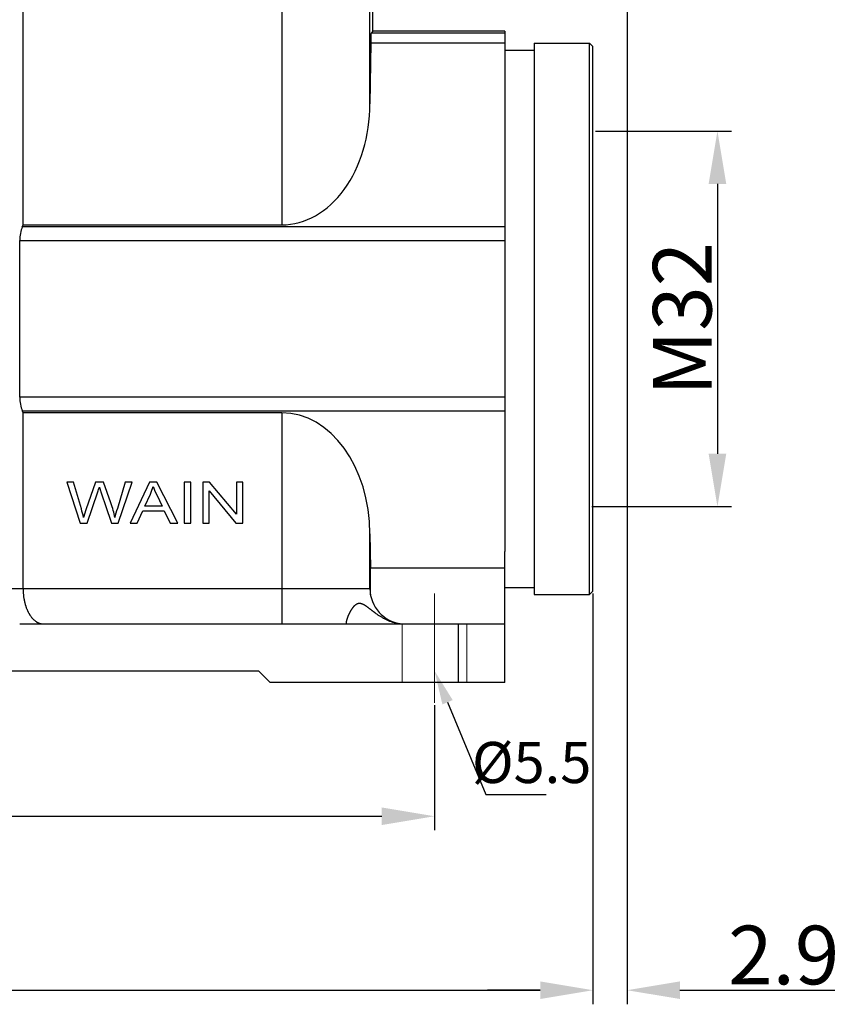
# Model space of a CAD drawing. Units: millimetres. Extents: x 2688 to 3282, y 481 to 901.
# Drawn here: x 2892 to 2962, y 689 to 773 of the extents above; entities that cross this region are included whole.
import ezdxf
from ezdxf import colors
from ezdxf.entities.mleader import LeaderData, LeaderLine
from ezdxf.math import Vec2, Vec3

# ---------------------------------------------------------------- set-up
doc = ezdxf.new("R2010")
doc.units = ezdxf.units.MM
doc.header["$LTSCALE"] = 65.395
doc.header["$PDMODE"] = 3
doc.header["$PDSIZE"] = 8
doc.linetypes.add('CENTER', pattern=[0.6, 0.375, -0.075, 0.075, -0.075])
doc.layers.get('0').update_dxf_attribs({"linetype": 'CONTINUOUS', "lineweight": 30})
doc.layers.get('Defpoints').update_dxf_attribs({"linetype": 'CONTINUOUS'})
for name, color, linetype, lineweight in [('Dim', 3, 'CONTINUOUS', 15), ('Hat', 6, 'CONTINUOUS', 13), ('图框', 7, 'CONTINUOUS', 20)]:
    doc.layers.add(name, color=color, linetype=linetype, lineweight=lineweight)
doc.layers.add('SHELL', color=7, linetype='CONTINUOUS')
doc.styles.add('Romans字体', font='romans.shx', dxfattribs={"width": 0.75})
doc.styles.get("Standard").update_dxf_attribs({"font": 'txt', "width": 0.75})
doc.dimstyles.new('01', dxfattribs={"dimtxt": 5, "dimasz": 4.5, "dimexe": 1.2, "dimexo": 0.2, "dimgap": 0.5, "dimtad": 1, "dimdec": 1, "dimdsep": 46, "dimtxsty": 'Romans字体', "dimcen": 0, "dimclrd": 1, "dimclre": 6, "dimclrt": 4, "dimazin": 2, "dimtfac": 1, "dimtdec": 1, "dimtofl": 0, "dimtmove": 0, "dimatfit": 3, "dimfxl": 1, "dimtolj": 1, "dimtzin": 0, "dimarcsym": 0})

# ---------------------------------------------------------------- blocks, each defined once
blk = doc.blocks.new('*D5')
at = {"layer": 'Defpoints', "color": 0}
for p in [(2795.579, 715.004), (2927.579, 715.004), (2927.579, 705.351)]:
    blk.add_point(p, dxfattribs=at)
at = {"layer": 'Dim', "color": 6, "lineweight": -2}
for p, q in [((2795.579, 714.804), (2795.579, 704.151)), ((2927.579, 714.804), (2927.579, 704.151))]:
    blk.add_line(p, q, dxfattribs=at)
at = {"layer": 'Dim', "color": 1, "lineweight": -2}
blk.add_line((2800.079, 705.351), (2923.079, 705.351), dxfattribs=at)
at = {"layer": 'Dim', "color": 1}
for points in [[(2800.079, 706.101), (2800.079, 704.601), (2795.579, 705.351)], [(2923.079, 706.101), (2923.079, 704.601), (2927.579, 705.351)]]:
    blk.add_solid(points, dxfattribs=at)
at = {"layer": 'Dim', "color": 4, "lineweight": 0, "insert": (2861.579, 708.351), "char_height": 5, "attachment_point": 5, "style": 'Romans字体'}
blk.add_mtext('\\A1;132', dxfattribs=at)
blk = doc.blocks.new('*D7')
at = {"layer": 'Defpoints', "color": 0}
for p in [(2782.079, 724.536), (2941.079, 724.536), (2941.079, 690.526)]:
    blk.add_point(p, dxfattribs=at)
at = {"layer": 'Dim', "color": 6, "lineweight": -2}
for p, q in [((2782.079, 724.336), (2782.079, 689.326)), ((2941.079, 724.336), (2941.079, 689.326))]:
    blk.add_line(p, q, dxfattribs=at)
at = {"layer": 'Dim', "color": 1, "lineweight": -2}
blk.add_line((2786.579, 690.526), (2936.579, 690.526), dxfattribs=at)
at = {"layer": 'Dim', "color": 1}
for points in [[(2786.579, 691.276), (2786.579, 689.776), (2782.079, 690.526)], [(2936.579, 691.276), (2936.579, 689.776), (2941.079, 690.526)]]:
    blk.add_solid(points, dxfattribs=at)
at = {"layer": 'Dim', "color": 4, "insert": (2861.579, 693.526), "char_height": 5, "attachment_point": 5, "style": 'Romans字体'}
blk.add_mtext('\\A1;159', dxfattribs=at)
blk = doc.blocks.new('*D9')
at = {"layer": 'Defpoints', "color": 0}
for p in [(2943.988, 787.636), (2941.079, 724.536), (2943.988, 690.526)]:
    blk.add_point(p, dxfattribs=at)
at = {"layer": 'Dim', "color": 6, "lineweight": -2}
for p, q in [((2943.988, 787.436), (2943.988, 689.326)), ((2941.079, 724.336), (2941.079, 689.326))]:
    blk.add_line(p, q, dxfattribs=at)
at = {"layer": 'Dim', "color": 1, "lineweight": -2}
for p, q in [((2936.579, 690.526), (2932.079, 690.526)), ((2948.488, 690.526), (2961.667, 690.526))]:
    blk.add_line(p, q, dxfattribs=at)
at = {"layer": 'Dim', "color": 1}
for points in [[(2936.579, 691.276), (2936.579, 689.776), (2941.079, 690.526)], [(2948.488, 691.276), (2948.488, 689.776), (2943.988, 690.526)]]:
    blk.add_solid(points, dxfattribs=at)
at = {"layer": 'Dim', "color": 4, "lineweight": 0, "insert": (2957.328, 693.526), "char_height": 5, "attachment_point": 5, "style": 'Romans字体'}
blk.add_mtext('\\A1;2.9', dxfattribs=at)
blk = doc.blocks.new('*D4')
at = {"layer": 'Defpoints', "color": 0}
for p in [(2941.079, 763.736), (2940.779, 731.736), (2951.681, 731.736)]:
    blk.add_point(p, dxfattribs=at)
at = {"layer": 'Dim', "color": 6, "lineweight": -2}
for p, q in [((2941.279, 763.736), (2952.881, 763.736)), ((2940.979, 731.736), (2952.881, 731.736))]:
    blk.add_line(p, q, dxfattribs=at)
at = {"layer": 'Dim', "color": 1, "lineweight": -2}
blk.add_line((2951.681, 759.236), (2951.681, 736.236), dxfattribs=at)
at = {"layer": 'Dim', "color": 1}
for points in [[(2950.931, 759.236), (2952.431, 759.236), (2951.681, 763.736)], [(2950.931, 736.236), (2952.431, 736.236), (2951.681, 731.736)]]:
    blk.add_solid(points, dxfattribs=at)
at = {"layer": 'Dim', "color": 4, "lineweight": 0, "insert": (2948.681, 747.736), "char_height": 5, "attachment_point": 5, "rotation": 90, "style": 'Romans字体'}
blk.add_mtext('\\A1;M32', dxfattribs=at)

msp = doc.modelspace()

# ---------------------------------------------------------------- linework, layer by layer
at = {"color": 7, "linetype": 'Continuous'}
for p, q in [((2892.529, 755.739), (2892.529, 793.236)), ((2922.079, 766.054), (2922.079, 793.236)), ((2922.332, 772.241), (2922.332, 793.236)), ((2914.579, 790.572), (2914.579, 755.739)), ((2922.332, 772.241), (2922.173, 772.082)), ((2933.579, 772.082), (2922.173, 772.082)), ((2933.579, 772.241), (2922.332, 772.241)), ((2933.579, 772.241), (2933.579, 764.175)), ((2922.145, 771.258), (2922.079, 766.054)), ((2922.145, 771.258), (2933.579, 771.258)), ((2936.079, 771.236), (2940.779, 771.236)), ((2936.079, 771.236), (2936.079, 724.236)), ((2941.079, 770.936), (2940.779, 771.236)), ((2940.779, 724.236), (2940.779, 771.236)), ((2941.079, 724.536), (2941.079, 770.936)), ((2892.461, 755.577), (2892.529, 755.739)), ((2933.579, 755.577), (2892.461, 755.577)), ((2892.529, 755.739), (2914.579, 755.739)), ((2933.579, 755.577), (2933.579, 754.401)), ((2892.241, 754.401), (2933.579, 754.401)), ((2892.241, 741.071), (2892.241, 754.401)), ((2933.579, 743.753), (2933.579, 739.895)), ((2933.579, 741.071), (2892.241, 741.071)), ((2892.461, 739.895), (2933.579, 739.895)), ((2892.529, 739.733), (2892.461, 739.895)), ((2914.579, 739.733), (2892.529, 739.733)), ((2892.529, 724.736), (2892.529, 739.733)), ((2914.579, 739.733), (2914.579, 721.736)), ((2896.833, 733.826), (2896.246, 733.826)), ((2896.246, 733.826), (2897.394, 730.326)), ((2897.492, 731.532), (2896.833, 733.826)), ((2898.694, 733.826), (2897.87, 731.462)), ((2899.385, 733.826), (2898.694, 733.826)), ((2900.006, 732.054), (2899.385, 733.826)), ((2901.238, 733.826), (2900.559, 731.576)), ((2900.626, 730.326), (2901.814, 733.826)), ((2901.814, 733.826), (2901.238, 733.826)), ((2903.311, 733.826), (2901.648, 730.326)), ((2903.929, 733.826), (2903.311, 733.826)), ((2905.7, 730.326), (2903.929, 733.826)), ((2906.829, 733.826), (2906.256, 733.826)), ((2906.256, 733.826), (2906.256, 730.326)), ((2906.829, 730.326), (2906.829, 733.826)), ((2908.422, 733.826), (2907.833, 733.826)), ((2907.833, 733.826), (2907.833, 730.326)), ((2910.696, 731.078), (2908.422, 733.826)), ((2911.246, 733.826), (2910.696, 733.826)), ((2910.696, 733.826), (2910.696, 731.078)), ((2911.246, 730.326), (2911.246, 733.826)), ((2897.979, 730.326), (2898.898, 732.992)), ((2902.897, 731.763), (2903.373, 732.79)), ((2903.913, 732.732), (2904.365, 731.763)), ((2908.383, 733.076), (2910.657, 730.326)), ((2908.383, 730.326), (2908.383, 733.076)), ((2904.365, 731.763), (2902.897, 731.763)), ((2897.87, 731.462), (2897.675, 730.815)), ((2902.256, 730.326), (2902.732, 731.386)), ((2902.732, 731.386), (2904.543, 731.386)), ((2904.543, 731.386), (2905.048, 730.326)), ((2897.394, 730.326), (2897.979, 730.326)), ((2900.073, 730.326), (2900.626, 730.326)), ((2901.648, 730.326), (2902.256, 730.326)), ((2905.048, 730.326), (2905.7, 730.326)), ((2906.256, 730.326), (2906.829, 730.326)), ((2907.833, 730.326), (2908.383, 730.326)), ((2910.657, 730.326), (2911.246, 730.326)), ((2922.079, 729.418), (2922.116, 726.5)), ((2922.079, 724.736), (2922.079, 729.418)), ((2933.579, 716.736), (2933.579, 727.904)), ((2933.579, 726.5), (2922.116, 726.5)), ((2922.079, 724.736), (2888.776, 724.736)), ((2936.079, 724.236), (2940.779, 724.236)), ((2941.079, 724.536), (2940.779, 724.236)), ((2892.241, 721.736), (2933.579, 721.736)), ((2920.079, 721.736), (2920.079, 721.843)), ((2929.579, 721.736), (2929.579, 716.736)), ((2810.579, 717.736), (2912.579, 717.736)), ((2912.579, 717.736), (2913.579, 716.736)), ((2933.579, 716.736), (2913.579, 716.736))]:
    msp.add_line(p, q, dxfattribs=at)
for centre, radius, start, end in [((2925.079, 724.736), 3, 180, 264.16401), ((2925.083, 724.766), 3.03, 264.15452, 266.36479), ((2925.038, 725.017), 3.281, 267.42676, 267.7627)]:
    msp.add_arc(centre, radius, start, end, dxfattribs=at)
for centre, major_axis, ratio, start_param, end_param in [((2922.174, 770.082), (0, 2), 0.017455, 0.017453, 0.942134), ((2914.579, 766.054), (0, 10.315), 0.727068, -3.141593, -1.570796), ((2893.395, 754.401), (0, 2), 0.57735, 0.942134, 1.570796), ((2893.395, 741.071), (0, 2), 0.57735, 1.570796, 2.199459), ((2914.579, 729.418), (0, 10.315), 0.727068, -1.570796, 0), ((2922.074, 724.736), (0, 3), 0.017455, 4.5366, 5.341052)]:
    msp.add_ellipse(centre, major_axis=major_axis, ratio=ratio, start_param=start_param, end_param=end_param, dxfattribs=at)
for points in [[(2898.898, 732.992), (2898.938, 733.106), (2898.98, 733.242), (2899.025, 733.403)], [(2903.373, 732.79), (2903.474, 733.011), (2903.551, 733.234), (2903.607, 733.458)], [(2903.607, 733.458), (2903.673, 733.269), (2903.776, 733.027), (2903.913, 732.732)], [(2900.343, 730.815), (2900.274, 731.201), (2900.16, 731.614), (2900.006, 732.054)], [(2897.675, 730.815), (2897.624, 731.052), (2897.561, 731.29), (2897.492, 731.532)], [(2900.559, 731.576), (2900.47, 731.29), (2900.398, 731.037), (2900.343, 730.815)]]:
    msp.add_open_spline(points, degree=3, dxfattribs=at)
for points, knots in [([(2899.025, 733.403), (2899.029, 733.39), (2899.039, 733.354), (2899.068, 733.268), (2899.101, 733.168), (2899.134, 733.073), (2899.171, 732.966), (2899.219, 732.825), (2899.294, 732.603), (2899.39, 732.325), (2899.504, 731.992), (2899.655, 731.548), (2899.845, 730.992), (2899.997, 730.548), (2900.073, 730.326)], [0, 0, 0, 0, 0.050207, 0.100414, 0.150621, 0.175725, 0.200828, 0.250777, 0.300725, 0.400621, 0.500518, 0.600414, 0.800207, 1, 1, 1, 1]), ([(2892.529, 724.736), (2892.529, 724.71), (2892.53, 724.657), (2892.531, 724.577), (2892.535, 724.498), (2892.54, 724.393), (2892.548, 724.288), (2892.559, 724.184), (2892.571, 724.082), (2892.585, 723.98), (2892.601, 723.879), (2892.615, 723.804), (2892.629, 723.73), (2892.645, 723.657), (2892.662, 723.585), (2892.685, 723.491), (2892.711, 723.398), (2892.738, 723.307), (2892.76, 723.24), (2892.782, 723.175), (2892.813, 723.089), (2892.846, 723.006), (2892.88, 722.925), (2892.907, 722.866), (2892.934, 722.808), (2892.971, 722.734), (2893.01, 722.661), (2893.05, 722.591), (2893.081, 722.541), (2893.112, 722.492), (2893.154, 722.429), (2893.197, 722.368), (2893.242, 722.31), (2893.287, 722.255), (2893.333, 722.203), (2893.38, 722.153), (2893.427, 722.106), (2893.487, 722.051), (2893.561, 721.991), (2893.623, 721.946), (2893.674, 721.913), (2893.712, 721.891), (2893.751, 721.869), (2893.789, 721.85), (2893.828, 721.831), (2893.867, 721.815), (2893.906, 721.8), (2893.945, 721.786), (2893.984, 721.775), (2894.023, 721.764), (2894.063, 721.756), (2894.103, 721.749), (2894.142, 721.743), (2894.182, 721.739), (2894.222, 721.737), (2894.248, 721.736), (2894.261, 721.736)], [0, 0, 0, 0, 0.020989, 0.041968, 0.062918, 0.083823, 0.125441, 0.146129, 0.166717, 0.207543, 0.227758, 0.247823, 0.26773, 0.287467, 0.307024, 0.326393, 0.364532, 0.383287, 0.401824, 0.420137, 0.43822, 0.473679, 0.491048, 0.508172, 0.52505, 0.54168, 0.574188, 0.590067, 0.605697, 0.621078, 0.636212, 0.665742, 0.680146, 0.694313, 0.721947, 0.735425, 0.748684, 0.77456, 0.799627, 0.823938, 0.835832, 0.84756, 0.859132, 0.870557, 0.881845, 0.893005, 0.904047, 0.914983, 0.925823, 0.936579, 0.947261, 0.957883, 0.968457, 0.978993, 0.989503, 1, 1, 1, 1]), ([(2920.079, 721.843), (2920.079, 721.845), (2920.079, 721.851), (2920.08, 721.86), (2920.08, 721.869), (2920.081, 721.882), (2920.082, 721.898), (2920.085, 721.919), (2920.088, 721.94), (2920.092, 721.963), (2920.097, 721.987), (2920.102, 722.011), (2920.108, 722.036), (2920.115, 722.063), (2920.122, 722.09), (2920.13, 722.117), (2920.138, 722.146), (2920.147, 722.175), (2920.157, 722.205), (2920.167, 722.235), (2920.178, 722.267), (2920.19, 722.298), (2920.202, 722.331), (2920.215, 722.363), (2920.228, 722.397), (2920.242, 722.43), (2920.256, 722.464), (2920.276, 722.511), (2920.297, 722.558), (2920.319, 722.604), (2920.336, 722.64), (2920.354, 722.676), (2920.372, 722.712), (2920.391, 722.748), (2920.41, 722.785), (2920.43, 722.821), (2920.451, 722.857), (2920.472, 722.894), (2920.494, 722.93), (2920.516, 722.966), (2920.539, 723.002), (2920.562, 723.037), (2920.586, 723.072), (2920.611, 723.107), (2920.632, 723.136), (2920.65, 723.158), (2920.667, 723.18), (2920.685, 723.202), (2920.703, 723.224), (2920.722, 723.245), (2920.741, 723.266), (2920.76, 723.286), (2920.779, 723.306), (2920.804, 723.33), (2920.83, 723.352), (2920.851, 723.37), (2920.872, 723.387), (2920.899, 723.406), (2920.933, 723.428), (2920.961, 723.445), (2920.985, 723.456), (2921.003, 723.465), (2921.021, 723.472), (2921.039, 723.479), (2921.057, 723.485), (2921.076, 723.49), (2921.095, 723.495), (2921.114, 723.498), (2921.134, 723.501), (2921.153, 723.503), (2921.173, 723.505), (2921.193, 723.505), (2921.213, 723.505), (2921.233, 723.503), (2921.253, 723.501), (2921.274, 723.498), (2921.294, 723.494), (2921.315, 723.49), (2921.336, 723.484), (2921.357, 723.478), (2921.378, 723.471), (2921.399, 723.464), (2921.42, 723.456), (2921.441, 723.447), (2921.462, 723.437), (2921.484, 723.427), (2921.505, 723.417), (2921.526, 723.405), (2921.548, 723.394), (2921.577, 723.377), (2921.613, 723.356), (2921.649, 723.333), (2921.677, 723.314), (2921.707, 723.295), (2921.736, 723.275), (2921.765, 723.254), (2921.794, 723.233), (2921.824, 723.212), (2921.853, 723.19), (2921.883, 723.168), (2921.912, 723.146), (2921.942, 723.123), (2921.972, 723.1), (2922.002, 723.077), (2922.032, 723.053), (2922.063, 723.03), (2922.101, 723), (2922.147, 722.964), (2922.193, 722.928), (2922.24, 722.892), (2922.287, 722.856), (2922.335, 722.819), (2922.383, 722.783), (2922.431, 722.747), (2922.48, 722.71), (2922.53, 722.674), (2922.596, 722.626), (2922.664, 722.579), (2922.732, 722.532), (2922.801, 722.486), (2922.889, 722.428), (2922.996, 722.361), (2923.106, 722.296), (2923.218, 722.233), (2923.333, 722.173), (2923.449, 722.115), (2923.569, 722.06), (2923.691, 722.009), (2923.815, 721.961), (2923.942, 721.917), (2924.071, 721.877), (2924.202, 721.841), (2924.336, 721.81), (2924.472, 721.784), (2924.61, 721.763), (2924.75, 721.748), (2924.843, 721.742), (2924.891, 721.739)], [0, 0, 0, 0, 0.001354, 0.002755, 0.004201, 0.005694, 0.008815, 0.012116, 0.015592, 0.019241, 0.023058, 0.027038, 0.031178, 0.035473, 0.039919, 0.04451, 0.049242, 0.054111, 0.059112, 0.06424, 0.06949, 0.074859, 0.080341, 0.085932, 0.091628, 0.097423, 0.103314, 0.109296, 0.121514, 0.127741, 0.134041, 0.140409, 0.146841, 0.153332, 0.159876, 0.166469, 0.173106, 0.179782, 0.186491, 0.193227, 0.199985, 0.206759, 0.213542, 0.220327, 0.227107, 0.230494, 0.233876, 0.240626, 0.243991, 0.247349, 0.254037, 0.257365, 0.260683, 0.267279, 0.273819, 0.277066, 0.280298, 0.286713, 0.293063, 0.299351, 0.302475, 0.305588, 0.308691, 0.311786, 0.314877, 0.317967, 0.321058, 0.324155, 0.327261, 0.330381, 0.333519, 0.33668, 0.339867, 0.343084, 0.346334, 0.349622, 0.35295, 0.356321, 0.359736, 0.363197, 0.366705, 0.370262, 0.373867, 0.37752, 0.381221, 0.38497, 0.388765, 0.392607, 0.396493, 0.400422, 0.408407, 0.41655, 0.420678, 0.424841, 0.433269, 0.43753, 0.441823, 0.450494, 0.45487, 0.459273, 0.468152, 0.472627, 0.477124, 0.486182, 0.490741, 0.49532, 0.504533, 0.513816, 0.523164, 0.532575, 0.542043, 0.551568, 0.561145, 0.570772, 0.580447, 0.590169, 0.599936, 0.619597, 0.62949, 0.639423, 0.659405, 0.679539, 0.699822, 0.720253, 0.74083, 0.761555, 0.782429, 0.803455, 0.824635, 0.845973, 0.867473, 0.889136, 0.910967, 0.932968, 0.95514, 0.977484, 1, 1, 1, 1])]:
    msp.add_open_spline(points, degree=3, knots=knots, dxfattribs=at)
at = {"layer": 'Hat', "color": 1, "linetype": 'CENTER', "lineweight": 0, "ltscale": 0.5}
for p, q in [((2927.579, 715.004), (2927.579, 724.335)), ((2924.829, 716.736), (2924.829, 721.736)), ((2930.329, 716.736), (2930.329, 721.736))]:
    msp.add_line(p, q, dxfattribs=at)
at = {"layer": 'SHELL', "color": 7, "linetype": 'Continuous'}
for p, q in [((2933.579, 770.636), (2936.079, 770.636)), ((2933.579, 764.175), (2933.579, 755.577)), ((2933.579, 754.401), (2933.579, 743.753)), ((2933.579, 739.895), (2933.579, 727.904)), ((2933.579, 724.836), (2936.079, 724.836))]:
    msp.add_line(p, q, dxfattribs=at)

# ---------------------------------------------------------------- texts
at = {"layer": '图框', "color": 3, "lineweight": 0, "insert": (2935.853, 709.931), "char_height": 3.5, "width": 5.32568, "attachment_point": 5}
msp.add_mtext('{\\Fromans|c0;\\C4;%%C\\Fromans|c134;5.5}', dxfattribs=at)

# ---------------------------------------------------------------- dimensions: what is measured, and where the dimension line sits
at = {"layer": 'Dim', "lineweight": 0}
dim = msp.add_linear_dim(base=(2943.988, 690.526), p1=(2941.079, 724.536), p2=(2943.988, 787.636), text='2.9', dimstyle='01', dxfattribs=at)
dim.commit()
dim.dimension.update_dxf_attribs({"geometry": '*D9', "text_midpoint": (2957.328, 693.526)})
dim = msp.add_linear_dim(base=(2951.681, 731.736), p1=(2941.079, 763.736), p2=(2940.779, 731.736), angle=90, text='M<>', dimstyle='01', dxfattribs=at)
dim.commit()
dim.dimension.update_dxf_attribs({"geometry": '*D4', "text_midpoint": (2948.681, 747.736)})
at = {"layer": 'Dim'}
dim = msp.add_linear_dim(base=(2941.079, 690.526), p1=(2782.079, 724.536), p2=(2941.079, 724.536), dimstyle='01', dxfattribs=at)
dim.commit()
dim.dimension.update_dxf_attribs({"geometry": '*D7', "text_midpoint": (2861.579, 693.526)})
at = {"layer": 'Dim', "lineweight": 0}
dim = msp.add_linear_dim(base=(2927.579, 705.351), p1=(2795.579, 715.004), p2=(2927.579, 715.004), dimstyle='01', dxfattribs=at)
dim.commit()
dim.dimension.update_dxf_attribs({"geometry": '*D5', "text_midpoint": (2861.579, 705.351), "dimtype": 160})

# ---------------------------------------------------------------- leaders
at = {"color": 6, "lineweight": 0}
ml = msp.add_multileader_mtext('Standard', dxfattribs=at)
ml.set_content('{\\C2; }', color=6, style='STANDARD')
ml.set_leader_properties()
ml.build(insert=Vec2(0, 0))
ml.multileader.update_dxf_attribs({"text_left_attachment_type": 2, "text_right_attachment_type": 6, "dogleg_length": 0.36, "arrow_head_size": 2.9})
ctx = ml.context
ctx.base_point, ctx.char_height, ctx.arrow_head_size, ctx.landing_gap_size, ctx.plane_origin, ctx.plane_x_axis, ctx.plane_y_axis = Vec3(2938.038, 705.712), 3, 2.9, 0.09, Vec3(2947.804, 703.874), Vec3(-1, 0), Vec3(0, -1)
ctx.left_attachment, ctx.right_attachment, ctx.text_align_type = 2, 6, 1
notes = []
notes.append((ctx, [(1, (1, 1, 0), (2931.943, 707.212), (1, 0), 4.359, [(0, [(2927.579, 717.743)], 0, [])])]))
ctx.mtext.insert, ctx.mtext.text_direction, ctx.mtext.rotation, ctx.mtext.alignment, ctx.mtext.flow_direction = Vec3(2937.591, 704.212), Vec3(-1, 0), 3.141593, 2, 5
for ctx, leaders in notes:
    for number, flags, end, landing, length, lines in leaders:
        leader = LeaderData()
        leader.index, (leader.has_last_leader_line, leader.has_dogleg_vector, leader.attachment_direction) = number, flags
        leader.last_leader_point, leader.dogleg_vector, leader.dogleg_length = Vec3(end), Vec3(landing), length
        for number, points, colour, breaks in lines:
            line = LeaderLine()
            line.index, line.vertices, line.color, line.breaks = number, Vec3.list(points), colors.encode_raw_color(colour), breaks
            leader.lines.append(line)
        ctx.leaders.append(leader)

doc.saveas('drawing.dxf')
